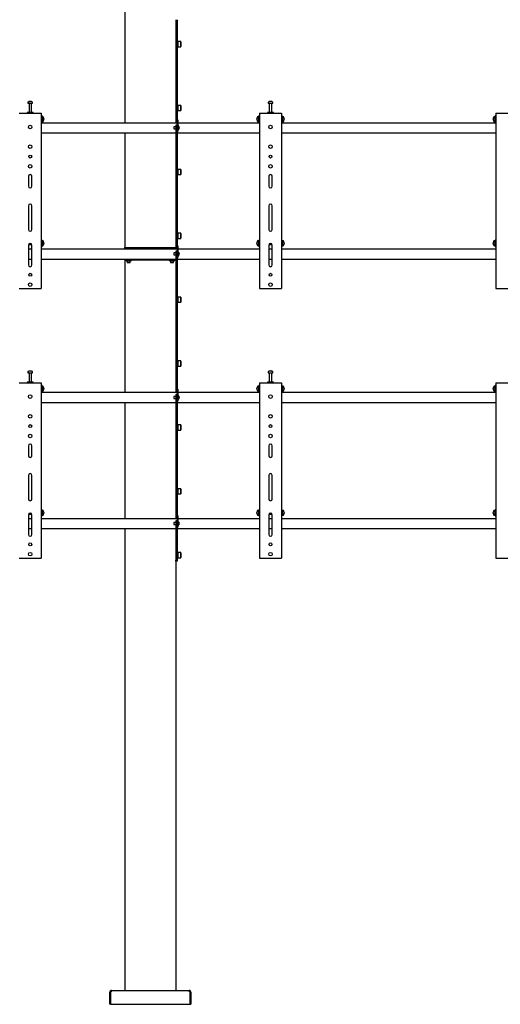
# Model space of a CAD drawing. Units: millimetres. Extents: x 0 to 420, y 0 to 297.
# Drawn here: x 273 to 314, y 113 to 196 of the extents above; entities that cross this region are included whole.
import ezdxf

# ---------------------------------------------------------------- set-up
doc = ezdxf.new("R2010")
doc.units = ezdxf.units.MM

msp = doc.modelspace()

# ---------------------------------------------------------------- linework, layer by layer
at = {"color": 7, "linetype": 'Continuous', "lineweight": 25}
for p, q in [((281.845, 198.3622), (281.845, 187.0622)), ((286.1783, 195.8047), (286.1783, 195.2273)), ((286.2783, 195.8047), (286.2783, 195.2273)), ((286.1783, 195.2273), (286.1783, 187.9789)), ((286.2783, 195.2273), (286.2783, 187.9789)), ((286.3317, 194.0031), (286.2783, 194.0031)), ((286.2783, 193.4698), (286.3317, 193.4698)), ((286.3317, 193.7365), (286.3317, 194.0031)), ((286.3417, 193.9531), (286.3317, 193.9431)), ((286.3317, 193.4698), (286.3317, 193.7365)), ((286.3317, 193.5298), (286.3417, 193.5198)), ((286.5883, 193.9531), (286.3417, 193.9531)), ((286.3417, 193.9531), (286.3417, 193.7365)), ((286.3417, 193.7365), (286.3417, 193.5198)), ((286.3417, 193.5198), (286.5883, 193.5198)), ((286.5983, 193.9431), (286.5883, 193.9531)), ((286.5883, 193.7365), (286.5883, 193.9531)), ((286.5883, 193.5198), (286.5883, 193.7365)), ((286.5883, 193.5198), (286.5983, 193.5298)), ((286.5983, 193.9431), (286.5983, 193.7365)), ((286.5983, 193.7365), (286.5983, 193.5298)), ((273.645, 188.8231), (273.645, 188.7456)), ((273.645, 188.7456), (274.044, 188.7456)), ((273.745, 188.7372), (273.745, 187.9456)), ((273.7983, 188.895), (273.8171, 188.895)), ((273.8258, 188.895), (273.8165, 188.895)), ((273.8642, 188.895), (273.887, 188.895)), ((273.8917, 188.895), (273.887, 188.895)), ((273.945, 187.9456), (273.945, 188.7372)), ((274.044, 188.7456), (274.045, 188.7456)), ((274.045, 188.7456), (274.045, 188.8231)), ((286.3317, 188.6001), (286.2783, 188.6001)), ((286.3317, 188.3334), (286.3317, 188.6001)), ((286.3417, 188.5501), (286.3317, 188.5401)), ((286.3317, 188.0668), (286.3317, 188.3334)), ((286.5883, 188.5501), (286.3417, 188.5501)), ((286.3417, 188.5501), (286.3417, 188.3334)), ((286.3417, 188.3334), (286.3417, 188.1168)), ((286.5983, 188.5401), (286.5883, 188.5501)), ((286.5883, 188.3334), (286.5883, 188.5501)), ((286.5883, 188.1168), (286.5883, 188.3334)), ((286.5983, 188.5401), (286.5983, 188.3334)), ((286.5983, 188.3334), (286.5983, 188.1268)), ((293.9783, 188.8231), (293.9783, 188.7456)), ((293.9783, 188.7456), (294.3774, 188.7456)), ((294.0783, 188.7372), (294.0783, 187.9456)), ((294.1316, 188.895), (294.1504, 188.895)), ((294.1592, 188.895), (294.1498, 188.895)), ((294.1975, 188.895), (294.2204, 188.895)), ((294.225, 188.895), (294.2204, 188.895)), ((294.2783, 187.9456), (294.2783, 188.7372)), ((294.3774, 188.7456), (294.3783, 188.7456)), ((294.3783, 188.7456), (294.3783, 188.8231)), ((272.9117, 187.8956), (272.995, 187.8956)), ((272.995, 187.8956), (274.695, 187.8956)), ((273.595, 187.9456), (273.595, 187.8956)), ((274.095, 187.9456), (273.595, 187.9456)), ((274.095, 187.8956), (274.095, 187.9456)), ((274.695, 187.8956), (274.7783, 187.8956)), ((274.7783, 187.8956), (274.7783, 173.0622)), ((274.845, 187.6622), (274.7783, 187.6622)), ((274.845, 187.6622), (274.845, 187.1289)), ((274.9225, 187.5956), (274.845, 187.5956)), ((274.9945, 187.446), (274.9945, 187.4441)), ((274.9945, 187.4114), (274.9945, 187.3818)), ((274.9945, 187.3798), (274.9945, 187.3818)), ((286.1783, 187.9789), (286.1783, 187.6456)), ((286.1783, 187.6456), (286.2783, 187.6456)), ((286.1783, 187.6456), (286.1783, 187.3122)), ((286.2783, 188.0668), (286.3317, 188.0668)), ((286.2783, 187.9789), (286.2783, 187.6456)), ((286.2783, 187.6456), (286.2783, 187.3456)), ((286.3317, 188.1268), (286.3417, 188.1168)), ((286.3417, 188.1168), (286.5883, 188.1168)), ((286.5883, 188.1168), (286.5983, 188.1268)), ((293.0288, 187.4441), (293.0288, 187.446)), ((293.0288, 187.3818), (293.0288, 187.4114)), ((293.0288, 187.3818), (293.0288, 187.3798)), ((293.1783, 187.5956), (293.1008, 187.5956)), ((293.245, 187.6622), (293.1783, 187.6622)), ((293.1783, 187.1289), (293.1783, 187.6622)), ((293.245, 187.8956), (293.245, 173.0622)), ((293.245, 187.8956), (293.3283, 187.8956)), ((293.3283, 187.8956), (295.0283, 187.8956)), ((293.9283, 187.9456), (293.9283, 187.8956)), ((294.4283, 187.9456), (293.9283, 187.9456)), ((294.4283, 187.8956), (294.4283, 187.9456)), ((295.0283, 187.8956), (295.1117, 187.8956)), ((295.1117, 187.8956), (295.1117, 173.0622)), ((295.1783, 187.6622), (295.1117, 187.6622)), ((295.1783, 187.6622), (295.1783, 187.1289)), ((295.2558, 187.5956), (295.1783, 187.5956)), ((295.3278, 187.446), (295.3278, 187.4441)), ((295.3278, 187.4114), (295.3278, 187.3818)), ((295.3278, 187.3798), (295.3278, 187.3818)), ((313.0288, 187.4441), (313.0288, 187.446)), ((313.0288, 187.3818), (313.0288, 187.4114)), ((313.0288, 187.3818), (313.0288, 187.3798)), ((313.1783, 187.5956), (313.1008, 187.5956)), ((313.245, 187.6622), (313.1783, 187.6622)), ((313.1783, 187.1289), (313.1783, 187.6622)), ((313.245, 187.8956), (313.245, 173.0622)), ((313.245, 187.8956), (313.3283, 187.8956)), ((313.3283, 187.8956), (315.0283, 187.8956)), ((274.7783, 187.1289), (274.845, 187.1289)), ((286.2783, 187.0622), (274.7783, 187.0622)), ((274.845, 187.1956), (274.9225, 187.1956)), ((274.9945, 187.3476), (274.9945, 187.3451)), ((286.1783, 186.7456), (285.995, 186.7456)), ((285.995, 186.7456), (285.995, 186.5789)), ((285.995, 186.5789), (286.1783, 186.5789)), ((286.1783, 187.3122), (286.1783, 187.0622)), ((286.2783, 186.8968), (286.1783, 186.8968)), ((286.1783, 186.8968), (286.1783, 186.6968)), ((286.1783, 186.6968), (286.1783, 184.5701)), ((286.2783, 187.3456), (286.3283, 187.3456)), ((286.2783, 187.3456), (286.2783, 187.3274)), ((286.2783, 187.3274), (286.2783, 186.7456)), ((286.2783, 186.7456), (286.2783, 186.6968)), ((286.2783, 186.6968), (286.2783, 184.5701)), ((286.2783, 186.6456), (286.2783, 186.4456)), ((286.3283, 187.3456), (286.3283, 187.3274)), ((286.3283, 187.3274), (286.3283, 186.6456)), ((293.245, 187.0622), (286.3283, 187.0622)), ((286.3919, 186.8206), (286.3283, 186.8206)), ((286.3283, 186.6456), (286.3283, 186.4456)), ((286.4409, 186.7352), (286.4414, 186.7354)), ((286.4409, 186.6794), (286.4494, 186.6794)), ((286.4494, 186.6451), (286.4409, 186.6451)), ((286.4414, 186.589), (286.4409, 186.5893)), ((286.4494, 186.6922), (286.4494, 186.6794)), ((286.4494, 186.6451), (286.4494, 186.6322)), ((293.0288, 187.3451), (293.0288, 187.3476)), ((293.1008, 187.1956), (293.1783, 187.1956)), ((293.1783, 187.1289), (293.245, 187.1289)), ((295.1117, 187.1289), (295.1783, 187.1289)), ((313.245, 187.0622), (295.1117, 187.0622)), ((295.1783, 187.1956), (295.2558, 187.1956)), ((295.3278, 187.3476), (295.3278, 187.3451)), ((313.0288, 187.3451), (313.0288, 187.3476)), ((313.1008, 187.1956), (313.1783, 187.1956)), ((313.1783, 187.1289), (313.245, 187.1289)), ((274.7783, 186.2289), (286.1783, 186.2289)), ((281.845, 186.2289), (281.845, 176.5289)), ((286.2783, 186.3456), (286.3283, 186.3456)), ((286.2783, 186.2289), (293.245, 186.2289)), ((286.3283, 186.5039), (286.3919, 186.5039)), ((286.3283, 186.4456), (286.3283, 186.3456)), ((295.1117, 186.2289), (313.245, 186.2289)), ((286.1783, 184.5701), (286.1783, 183.9927)), ((286.2783, 184.5701), (286.2783, 183.9927)), ((286.1783, 183.9927), (286.1783, 182.838)), ((286.2783, 183.9927), (286.2783, 182.838)), ((273.695, 182.5622), (273.695, 181.7289)), ((273.995, 181.7289), (273.995, 182.5622)), ((286.1783, 182.838), (286.1783, 182.2607)), ((286.3317, 183.1971), (286.2783, 183.1971)), ((286.2783, 182.838), (286.2783, 182.2607)), ((286.2783, 182.6637), (286.3317, 182.6637)), ((286.3317, 182.9304), (286.3317, 183.1971)), ((286.3417, 183.1471), (286.3317, 183.1371)), ((286.3317, 182.6637), (286.3317, 182.9304)), ((286.3317, 182.7237), (286.3417, 182.7137)), ((286.5883, 183.1471), (286.3417, 183.1471)), ((286.3417, 183.1471), (286.3417, 182.9304)), ((286.3417, 182.9304), (286.3417, 182.7137)), ((286.3417, 182.7137), (286.5883, 182.7137)), ((286.5983, 183.1371), (286.5883, 183.1471)), ((286.5883, 182.9304), (286.5883, 183.1471)), ((286.5883, 182.7137), (286.5883, 182.9304)), ((286.5883, 182.7137), (286.5983, 182.7237)), ((286.5983, 183.1371), (286.5983, 182.9304)), ((286.5983, 182.9304), (286.5983, 182.7237)), ((294.0283, 182.5622), (294.0283, 181.7289)), ((294.3283, 181.7289), (294.3283, 182.5622)), ((286.1783, 182.2607), (286.1783, 177.3122)), ((286.2783, 182.2607), (286.2783, 177.3122)), ((273.695, 180.0622), (273.695, 178.0622)), ((273.995, 178.0622), (273.995, 180.0622)), ((294.0283, 180.0622), (294.0283, 178.0622)), ((294.3283, 178.0622), (294.3283, 180.0622)), ((286.3317, 177.794), (286.2783, 177.794)), ((286.3317, 177.5274), (286.3317, 177.794)), ((286.3417, 177.744), (286.3317, 177.734)), ((286.3317, 177.2607), (286.3317, 177.5274)), ((286.5883, 177.744), (286.3417, 177.744)), ((286.3417, 177.744), (286.3417, 177.5274)), ((286.3417, 177.5274), (286.3417, 177.3107)), ((286.5983, 177.734), (286.5883, 177.744)), ((286.5883, 177.5274), (286.5883, 177.744)), ((286.5883, 177.3107), (286.5883, 177.5274)), ((286.5983, 177.734), (286.5983, 177.5274)), ((286.5983, 177.5274), (286.5983, 177.3207)), ((273.695, 176.7289), (273.695, 175.0622)), ((273.7106, 176.7956), (273.9794, 176.7956)), ((273.995, 175.0622), (273.995, 176.7289)), ((274.845, 177.1622), (274.7783, 177.1622)), ((274.7783, 176.6289), (274.845, 176.6289)), ((274.845, 177.1622), (274.845, 176.6289)), ((274.9225, 177.0956), (274.845, 177.0956)), ((274.845, 176.6956), (274.9225, 176.6956)), ((274.9945, 176.946), (274.9945, 176.9441)), ((274.9945, 176.9114), (274.9945, 176.8818)), ((274.9945, 176.8798), (274.9945, 176.8818)), ((274.9945, 176.8476), (274.9945, 176.8451)), ((286.1783, 177.3122), (286.1783, 176.9789)), ((286.1783, 176.9789), (286.2783, 176.9789)), ((286.1783, 176.9789), (286.1783, 176.6456)), ((286.1783, 176.6456), (286.1783, 176.3956)), ((286.2783, 177.3122), (286.2783, 176.9789)), ((286.2783, 177.2607), (286.3317, 177.2607)), ((286.2783, 176.9789), (286.2783, 176.6789)), ((286.2783, 176.6789), (286.3283, 176.6789)), ((286.2783, 176.6789), (286.2783, 176.6607)), ((286.2783, 176.6607), (286.2783, 176.0787)), ((286.3283, 176.6789), (286.3283, 176.6607)), ((286.3283, 176.6607), (286.3283, 175.9789)), ((286.3317, 177.3207), (286.3417, 177.3107)), ((286.3417, 177.3107), (286.5883, 177.3107)), ((286.5883, 177.3107), (286.5983, 177.3207)), ((293.0288, 176.9441), (293.0288, 176.946)), ((293.0288, 176.8818), (293.0288, 176.9114)), ((293.0288, 176.8818), (293.0288, 176.8798)), ((293.0288, 176.8451), (293.0288, 176.8476)), ((293.1783, 177.0956), (293.1008, 177.0956)), ((293.1008, 176.6956), (293.1783, 176.6956)), ((293.245, 177.1622), (293.1783, 177.1622)), ((293.1783, 176.6289), (293.1783, 177.1622)), ((293.1783, 176.6289), (293.245, 176.6289)), ((294.0283, 176.7289), (294.0283, 175.0622)), ((294.044, 176.7956), (294.3127, 176.7956)), ((294.3283, 175.0622), (294.3283, 176.7289)), ((295.1783, 177.1622), (295.1117, 177.1622)), ((295.1117, 176.6289), (295.1783, 176.6289)), ((295.1783, 177.1622), (295.1783, 176.6289)), ((295.2558, 177.0956), (295.1783, 177.0956)), ((295.1783, 176.6956), (295.2558, 176.6956)), ((295.3278, 176.946), (295.3278, 176.9441)), ((295.3278, 176.9114), (295.3278, 176.8818)), ((295.3278, 176.8798), (295.3278, 176.8818)), ((295.3278, 176.8476), (295.3278, 176.8451)), ((313.0288, 176.9441), (313.0288, 176.946)), ((313.0288, 176.8818), (313.0288, 176.9114)), ((313.0288, 176.8818), (313.0288, 176.8798)), ((313.0288, 176.8451), (313.0288, 176.8476)), ((313.1783, 177.0956), (313.1008, 177.0956)), ((313.1008, 176.6956), (313.1783, 176.6956)), ((313.245, 177.1622), (313.1783, 177.1622)), ((313.1783, 176.6289), (313.1783, 177.1622)), ((313.1783, 176.6289), (313.245, 176.6289)), ((273.995, 176.3956), (273.695, 176.3956)), ((286.2783, 176.3956), (274.7783, 176.3956)), ((281.845, 176.3956), (281.845, 176.5289)), ((281.845, 176.5289), (281.9717, 176.5289)), ((281.9717, 176.5289), (281.9617, 176.5189)), ((281.9617, 176.5189), (281.9617, 176.3956)), ((282.395, 176.5189), (281.9617, 176.5189)), ((281.9717, 176.5289), (282.385, 176.5289)), ((282.395, 176.5189), (282.385, 176.5289)), ((282.385, 176.5289), (285.6383, 176.5289)), ((282.395, 176.3956), (282.395, 176.5189)), ((285.6383, 176.5289), (285.6283, 176.5189)), ((285.6283, 176.5189), (285.6283, 176.3956)), ((286.0617, 176.5189), (285.6283, 176.5189)), ((285.6383, 176.5289), (286.0517, 176.5289)), ((286.1783, 176.0789), (285.995, 176.0789)), ((285.995, 176.0789), (285.995, 175.9122)), ((285.995, 175.9122), (286.1783, 175.9122)), ((286.0617, 176.5189), (286.0517, 176.5289)), ((286.0517, 176.5289), (286.1783, 176.5289)), ((286.0617, 176.3956), (286.0617, 176.5189)), ((286.2783, 176.2301), (286.1783, 176.2301)), ((286.1783, 176.2301), (286.1783, 176.0301)), ((286.1783, 176.0301), (286.1783, 174.7367)), ((286.2783, 176.0787), (286.2783, 176.0301)), ((286.2783, 176.0301), (286.2783, 174.7367)), ((286.2783, 175.9789), (286.2783, 175.7789)), ((293.245, 176.3956), (286.3283, 176.3956)), ((286.3919, 176.1539), (286.3283, 176.1539)), ((286.3283, 175.9789), (286.3283, 175.7789)), ((286.3283, 175.8372), (286.3919, 175.8372)), ((286.3283, 175.7789), (286.3283, 175.6789)), ((286.4409, 176.0685), (286.4414, 176.0688)), ((286.4409, 176.0127), (286.4494, 176.0127)), ((286.4494, 175.9784), (286.4409, 175.9784)), ((286.4414, 175.9223), (286.4409, 175.9226)), ((286.4494, 176.0256), (286.4494, 176.0127)), ((286.4494, 175.9784), (286.4494, 175.9655)), ((294.3283, 176.3956), (294.0283, 176.3956)), ((313.245, 176.3956), (295.1117, 176.3956)), ((273.695, 175.5622), (273.995, 175.5622)), ((274.7783, 175.5622), (286.1783, 175.5622)), ((281.845, 175.5622), (281.845, 175.4622)), ((281.9617, 175.4622), (281.845, 175.4622)), ((281.845, 175.4622), (281.845, 164.2622)), ((281.9617, 175.5316), (281.9617, 175.5622)), ((281.9617, 175.5316), (281.9617, 175.5122)), ((281.9617, 175.5122), (281.9617, 175.4389)), ((282.07, 175.5122), (281.9617, 175.5122)), ((282.3683, 175.4122), (281.9883, 175.4122)), ((282.045, 175.4122), (282.045, 175.2722)), ((282.045, 175.2722), (282.055, 175.2622)), ((282.045, 175.2722), (282.3117, 175.2722)), ((282.3017, 175.2622), (282.055, 175.2622)), ((282.1783, 175.5316), (282.07, 175.5122)), ((282.2867, 175.5122), (282.07, 175.5122)), ((282.1783, 175.5316), (282.1783, 175.5622)), ((282.395, 175.5122), (282.2867, 175.5122)), ((282.3017, 175.2622), (282.3117, 175.2722)), ((282.3117, 175.2722), (282.3117, 175.4122)), ((282.395, 175.5316), (282.395, 175.5622)), ((282.395, 175.5122), (282.395, 175.5316)), ((282.395, 175.4389), (282.395, 175.5122)), ((285.6283, 175.4622), (282.395, 175.4622)), ((285.6283, 175.5316), (285.6283, 175.5622)), ((285.6283, 175.5316), (285.6283, 175.5122)), ((285.6283, 175.5122), (285.6283, 175.4389)), ((285.7367, 175.5122), (285.6283, 175.5122)), ((286.035, 175.4122), (285.655, 175.4122)), ((285.7117, 175.4122), (285.7117, 175.2722)), ((285.7117, 175.2722), (285.7217, 175.2622)), ((285.7117, 175.2722), (285.9783, 175.2722)), ((285.9683, 175.2622), (285.7217, 175.2622)), ((285.845, 175.5316), (285.7367, 175.5122)), ((285.9533, 175.5122), (285.7367, 175.5122)), ((285.845, 175.5316), (285.845, 175.5622)), ((286.0617, 175.5122), (285.9533, 175.5122)), ((285.9683, 175.2622), (285.9783, 175.2722)), ((285.9783, 175.2722), (285.9783, 175.4122)), ((286.0617, 175.5316), (286.0617, 175.5622)), ((286.0617, 175.5122), (286.0617, 175.5316)), ((286.0617, 175.4389), (286.0617, 175.5122)), ((286.1783, 175.4622), (286.0617, 175.4622)), ((286.2783, 175.6789), (286.3283, 175.6789)), ((286.2783, 175.5622), (293.245, 175.5622)), ((294.0283, 175.5622), (294.3283, 175.5622)), ((295.1117, 175.5622), (313.245, 175.5622)), ((286.1783, 174.7367), (286.1783, 174.1594)), ((286.1783, 174.1594), (286.1783, 173.0047)), ((286.2783, 174.7367), (286.2783, 174.1594)), ((286.2783, 174.1594), (286.2783, 173.0047)), ((272.9117, 173.0622), (272.995, 173.0622)), ((272.995, 173.0622), (274.695, 173.0622)), ((274.695, 173.0622), (274.7783, 173.0622)), ((286.1783, 173.0047), (286.1783, 172.4273)), ((286.1783, 172.4273), (286.1783, 165.1789)), ((286.2783, 173.0047), (286.2783, 172.4273)), ((286.2783, 172.4273), (286.2783, 165.1789)), ((286.3317, 172.391), (286.2783, 172.391)), ((286.3317, 172.1243), (286.3317, 172.391)), ((293.245, 173.0622), (293.3283, 173.0622)), ((293.3283, 173.0622), (295.0283, 173.0622)), ((295.0283, 173.0622), (295.1117, 173.0622)), ((313.245, 173.0622), (313.3283, 173.0622)), ((313.3283, 173.0622), (315.0283, 173.0622)), ((286.2783, 171.8577), (286.3317, 171.8577)), ((286.3417, 172.341), (286.3317, 172.331)), ((286.3317, 171.8577), (286.3317, 172.1243)), ((286.3317, 171.9177), (286.3417, 171.9077)), ((286.5883, 172.341), (286.3417, 172.341)), ((286.3417, 172.341), (286.3417, 172.1243)), ((286.3417, 172.1243), (286.3417, 171.9077)), ((286.3417, 171.9077), (286.5883, 171.9077)), ((286.5983, 172.331), (286.5883, 172.341)), ((286.5883, 172.1243), (286.5883, 172.341)), ((286.5883, 171.9077), (286.5883, 172.1243)), ((286.5883, 171.9077), (286.5983, 171.9177)), ((286.5983, 172.331), (286.5983, 172.1243)), ((286.5983, 172.1243), (286.5983, 171.9177)), ((286.3317, 166.988), (286.2783, 166.988)), ((286.3317, 166.7213), (286.3317, 166.988)), ((286.3417, 166.938), (286.3317, 166.928)), ((286.3317, 166.4546), (286.3317, 166.7213)), ((286.5883, 166.938), (286.3417, 166.938)), ((286.3417, 166.938), (286.3417, 166.7213)), ((286.3417, 166.7213), (286.3417, 166.5046)), ((286.5983, 166.928), (286.5883, 166.938)), ((286.5883, 166.7213), (286.5883, 166.938)), ((286.5883, 166.5046), (286.5883, 166.7213)), ((286.5983, 166.928), (286.5983, 166.7213)), ((286.5983, 166.7213), (286.5983, 166.5146)), ((273.645, 166.0231), (273.645, 165.9456)), ((273.645, 165.9456), (274.044, 165.9456)), ((273.745, 165.9372), (273.745, 165.1456)), ((273.7983, 166.095), (273.8171, 166.095)), ((273.8258, 166.095), (273.8165, 166.095)), ((273.8642, 166.095), (273.887, 166.095)), ((273.8917, 166.095), (273.887, 166.095)), ((273.945, 165.1456), (273.945, 165.9372)), ((274.044, 165.9456), (274.045, 165.9456)), ((274.045, 165.9456), (274.045, 166.0231)), ((286.2783, 166.4546), (286.3317, 166.4546)), ((286.3317, 166.5146), (286.3417, 166.5046)), ((286.3417, 166.5046), (286.5883, 166.5046)), ((286.5883, 166.5046), (286.5983, 166.5146)), ((293.9783, 166.0231), (293.9783, 165.9456)), ((293.9783, 165.9456), (294.3774, 165.9456)), ((294.0783, 165.9372), (294.0783, 165.1456)), ((294.1316, 166.095), (294.1504, 166.095)), ((294.1592, 166.095), (294.1498, 166.095)), ((294.1975, 166.095), (294.2204, 166.095)), ((294.225, 166.095), (294.2204, 166.095)), ((294.2783, 165.1456), (294.2783, 165.9372)), ((294.3774, 165.9456), (294.3783, 165.9456)), ((294.3783, 165.9456), (294.3783, 166.0231)), ((272.9117, 165.0956), (272.995, 165.0956)), ((272.995, 165.0956), (274.695, 165.0956)), ((273.595, 165.1456), (273.595, 165.0956)), ((274.095, 165.1456), (273.595, 165.1456)), ((274.095, 165.0956), (274.095, 165.1456)), ((274.695, 165.0956), (274.7783, 165.0956)), ((274.7783, 165.0956), (274.7783, 150.2622)), ((286.1783, 165.1789), (286.1783, 164.8456)), ((286.2783, 165.1789), (286.2783, 164.8456)), ((293.245, 165.0956), (293.245, 150.2622)), ((293.245, 165.0956), (293.3283, 165.0956)), ((293.3283, 165.0956), (295.0283, 165.0956)), ((293.9283, 165.1456), (293.9283, 165.0956)), ((294.4283, 165.1456), (293.9283, 165.1456)), ((294.4283, 165.0956), (294.4283, 165.1456)), ((295.0283, 165.0956), (295.1117, 165.0956)), ((295.1117, 165.0956), (295.1117, 150.2622)), ((313.245, 165.0956), (313.245, 150.2622)), ((313.245, 165.0956), (313.3283, 165.0956)), ((313.3283, 165.0956), (315.0283, 165.0956)), ((274.845, 164.8622), (274.7783, 164.8622)), ((274.7783, 164.3289), (274.845, 164.3289)), ((286.2783, 164.2622), (274.7783, 164.2622)), ((274.845, 164.8622), (274.845, 164.3289)), ((274.9225, 164.7956), (274.845, 164.7956)), ((274.845, 164.3956), (274.9225, 164.3956)), ((274.9945, 164.646), (274.9945, 164.6441)), ((274.9945, 164.6114), (274.9945, 164.5818)), ((274.9945, 164.5798), (274.9945, 164.5818)), ((274.9945, 164.5476), (274.9945, 164.5451)), ((286.1783, 164.8456), (286.2783, 164.8456)), ((286.1783, 164.8456), (286.1783, 164.5122)), ((286.1783, 164.5122), (286.1783, 164.2622)), ((286.2783, 164.0968), (286.1783, 164.0968)), ((286.1783, 164.0968), (286.1783, 163.8968)), ((286.2783, 164.8456), (286.2783, 164.5456)), ((286.2783, 164.5456), (286.3283, 164.5456)), ((286.2783, 164.5456), (286.2783, 164.5274)), ((286.2783, 164.5274), (286.2783, 163.9454)), ((286.3283, 164.5456), (286.3283, 164.5274)), ((286.3283, 164.5274), (286.3283, 163.8456)), ((293.245, 164.2622), (286.3283, 164.2622)), ((293.0288, 164.6441), (293.0288, 164.646)), ((293.0288, 164.5818), (293.0288, 164.6114)), ((293.0288, 164.5818), (293.0288, 164.5798)), ((293.0288, 164.5451), (293.0288, 164.5476)), ((293.1783, 164.7956), (293.1008, 164.7956)), ((293.1008, 164.3956), (293.1783, 164.3956)), ((293.245, 164.8622), (293.1783, 164.8622)), ((293.1783, 164.3289), (293.1783, 164.8622)), ((293.1783, 164.3289), (293.245, 164.3289)), ((295.1783, 164.8622), (295.1117, 164.8622)), ((295.1117, 164.3289), (295.1783, 164.3289)), ((313.245, 164.2622), (295.1117, 164.2622)), ((295.1783, 164.8622), (295.1783, 164.3289)), ((295.2558, 164.7956), (295.1783, 164.7956)), ((295.1783, 164.3956), (295.2558, 164.3956)), ((295.3278, 164.646), (295.3278, 164.6441)), ((295.3278, 164.6114), (295.3278, 164.5818)), ((295.3278, 164.5798), (295.3278, 164.5818)), ((295.3278, 164.5476), (295.3278, 164.5451)), ((313.0288, 164.6441), (313.0288, 164.646)), ((313.0288, 164.5818), (313.0288, 164.6114)), ((313.0288, 164.5818), (313.0288, 164.5798)), ((313.0288, 164.5451), (313.0288, 164.5476)), ((313.1783, 164.7956), (313.1008, 164.7956)), ((313.1008, 164.3956), (313.1783, 164.3956)), ((313.245, 164.8622), (313.1783, 164.8622)), ((313.1783, 164.3289), (313.1783, 164.8622)), ((313.1783, 164.3289), (313.245, 164.3289)), ((274.7783, 163.4289), (286.1783, 163.4289)), ((281.845, 163.4289), (281.845, 153.5956)), ((286.1783, 163.9456), (285.995, 163.9456)), ((285.995, 163.9456), (285.995, 163.7789)), ((285.995, 163.7789), (286.1783, 163.7789)), ((286.1783, 163.8968), (286.1783, 161.7701)), ((286.2783, 163.9454), (286.2783, 163.8968)), ((286.2783, 163.8968), (286.2783, 161.7701)), ((286.2783, 163.8456), (286.2783, 163.6456)), ((286.2783, 163.5456), (286.3283, 163.5456)), ((286.2783, 163.4289), (293.245, 163.4289)), ((286.3919, 164.0206), (286.3283, 164.0206)), ((286.3283, 163.8456), (286.3283, 163.6456)), ((286.3283, 163.7039), (286.3919, 163.7039)), ((286.3283, 163.6456), (286.3283, 163.5456)), ((286.4409, 163.9352), (286.4414, 163.9354)), ((286.4409, 163.8794), (286.4494, 163.8794)), ((286.4494, 163.8451), (286.4409, 163.8451)), ((286.4414, 163.789), (286.4409, 163.7893)), ((286.4494, 163.8922), (286.4494, 163.8794)), ((286.4494, 163.8451), (286.4494, 163.8322)), ((295.1117, 163.4289), (313.245, 163.4289)), ((286.1783, 161.7701), (286.1783, 161.1927)), ((286.2783, 161.7701), (286.2783, 161.1927)), ((286.3317, 161.585), (286.2783, 161.585)), ((286.3317, 161.3183), (286.3317, 161.585)), ((286.1783, 161.1927), (286.1783, 160.038)), ((286.2783, 161.1927), (286.2783, 160.038)), ((286.2783, 161.0516), (286.3317, 161.0516)), ((286.3417, 161.535), (286.3317, 161.525)), ((286.3317, 161.0516), (286.3317, 161.3183)), ((286.3317, 161.1116), (286.3417, 161.1016)), ((286.5883, 161.535), (286.3417, 161.535)), ((286.3417, 161.535), (286.3417, 161.3183)), ((286.3417, 161.3183), (286.3417, 161.1016)), ((286.3417, 161.1016), (286.5883, 161.1016)), ((286.5983, 161.525), (286.5883, 161.535)), ((286.5883, 161.3183), (286.5883, 161.535)), ((286.5883, 161.1016), (286.5883, 161.3183)), ((286.5883, 161.1016), (286.5983, 161.1116)), ((286.5983, 161.525), (286.5983, 161.3183)), ((286.5983, 161.3183), (286.5983, 161.1116)), ((286.1783, 160.038), (286.1783, 159.4607)), ((286.2783, 160.038), (286.2783, 159.4607)), ((273.695, 159.7622), (273.695, 158.9289)), ((273.995, 158.9289), (273.995, 159.7622)), ((286.1783, 159.4607), (286.1783, 154.5122)), ((286.2783, 159.4607), (286.2783, 154.5122)), ((294.0283, 159.7622), (294.0283, 158.9289)), ((294.3283, 158.9289), (294.3283, 159.7622)), ((273.695, 157.2622), (273.695, 155.2622)), ((273.995, 155.2622), (273.995, 157.2622)), ((294.0283, 157.2622), (294.0283, 155.2622)), ((294.3283, 155.2622), (294.3283, 157.2622)), ((286.3317, 156.1819), (286.2783, 156.1819)), ((286.3317, 155.9153), (286.3317, 156.1819)), ((286.3417, 156.1319), (286.3317, 156.1219)), ((286.3317, 155.6486), (286.3317, 155.9153)), ((286.5883, 156.1319), (286.3417, 156.1319)), ((286.3417, 156.1319), (286.3417, 155.9153)), ((286.3417, 155.9153), (286.3417, 155.6986)), ((286.5983, 156.1219), (286.5883, 156.1319)), ((286.5883, 155.9153), (286.5883, 156.1319)), ((286.5883, 155.6986), (286.5883, 155.9153)), ((286.5983, 156.1219), (286.5983, 155.9153)), ((286.5983, 155.9153), (286.5983, 155.7086)), ((286.2783, 155.6486), (286.3317, 155.6486)), ((286.3317, 155.7086), (286.3417, 155.6986)), ((286.3417, 155.6986), (286.5883, 155.6986)), ((286.5883, 155.6986), (286.5983, 155.7086)), ((274.845, 154.3622), (274.7783, 154.3622)), ((274.845, 154.3622), (274.845, 153.8289)), ((274.9225, 154.2956), (274.845, 154.2956)), ((274.9945, 154.146), (274.9945, 154.1441)), ((274.9945, 154.1114), (274.9945, 154.0818)), ((274.9945, 154.0798), (274.9945, 154.0818)), ((286.1783, 154.5122), (286.1783, 154.1789)), ((286.1783, 154.1789), (286.2783, 154.1789)), ((286.1783, 154.1789), (286.1783, 153.8456)), ((286.2783, 154.5122), (286.2783, 154.1789)), ((286.2783, 154.1789), (286.2783, 153.8789)), ((293.0288, 154.1441), (293.0288, 154.146)), ((293.0288, 154.0818), (293.0288, 154.1114)), ((293.0288, 154.0818), (293.0288, 154.0798)), ((293.1783, 154.2956), (293.1008, 154.2956)), ((293.245, 154.3622), (293.1783, 154.3622)), ((293.1783, 153.8289), (293.1783, 154.3622)), ((295.1783, 154.3622), (295.1117, 154.3622)), ((295.1783, 154.3622), (295.1783, 153.8289)), ((295.2558, 154.2956), (295.1783, 154.2956)), ((295.3278, 154.146), (295.3278, 154.1441)), ((295.3278, 154.1114), (295.3278, 154.0818)), ((295.3278, 154.0798), (295.3278, 154.0818)), ((313.0288, 154.1441), (313.0288, 154.146)), ((313.0288, 154.0818), (313.0288, 154.1114)), ((313.0288, 154.0818), (313.0288, 154.0798)), ((313.1783, 154.2956), (313.1008, 154.2956)), ((313.245, 154.3622), (313.1783, 154.3622)), ((313.1783, 153.8289), (313.1783, 154.3622)), ((273.695, 153.9289), (273.695, 152.2622)), ((273.995, 153.5956), (273.695, 153.5956)), ((273.7106, 153.9956), (273.9794, 153.9956)), ((273.995, 152.2622), (273.995, 153.9289)), ((274.7783, 153.8289), (274.845, 153.8289)), ((286.2783, 153.5956), (274.7783, 153.5956)), ((274.845, 153.8956), (274.9225, 153.8956)), ((274.9945, 154.0476), (274.9945, 154.0451)), ((286.1783, 153.2789), (285.995, 153.2789)), ((285.995, 153.2789), (285.995, 153.1122)), ((286.1783, 153.8456), (286.1783, 153.5956)), ((286.2783, 153.4301), (286.1783, 153.4301)), ((286.1783, 153.4301), (286.1783, 153.2301)), ((286.1783, 153.2301), (286.1783, 151.9367)), ((286.2783, 153.8789), (286.3283, 153.8789)), ((286.2783, 153.8789), (286.2783, 153.8607)), ((286.2783, 153.8607), (286.2783, 153.2787)), ((286.2783, 153.2787), (286.2783, 153.2301)), ((286.2783, 153.2301), (286.2783, 151.9367)), ((286.3283, 153.8789), (286.3283, 153.8607)), ((286.3283, 153.8607), (286.3283, 153.1789)), ((293.245, 153.5956), (286.3283, 153.5956)), ((286.3919, 153.3539), (286.3283, 153.3539)), ((286.4409, 153.2685), (286.4414, 153.2688)), ((293.0288, 154.0451), (293.0288, 154.0476)), ((293.1008, 153.8956), (293.1783, 153.8956)), ((293.1783, 153.8289), (293.245, 153.8289)), ((294.0283, 153.9289), (294.0283, 152.2622)), ((294.3283, 153.5956), (294.0283, 153.5956)), ((294.044, 153.9956), (294.3127, 153.9956)), ((294.3283, 152.2622), (294.3283, 153.9289)), ((295.1117, 153.8289), (295.1783, 153.8289)), ((313.245, 153.5956), (295.1117, 153.5956)), ((295.1783, 153.8956), (295.2558, 153.8956)), ((295.3278, 154.0476), (295.3278, 154.0451)), ((313.0288, 154.0451), (313.0288, 154.0476)), ((313.1008, 153.8956), (313.1783, 153.8956)), ((313.1783, 153.8289), (313.245, 153.8289)), ((273.695, 152.7622), (273.995, 152.7622)), ((274.7783, 152.7622), (286.1783, 152.7622)), ((281.845, 152.7622), (281.845, 113.6956)), ((285.995, 153.1122), (286.1783, 153.1122)), ((286.2783, 153.1789), (286.2783, 152.9789)), ((286.2783, 152.8789), (286.3283, 152.8789)), ((286.2783, 152.7622), (293.245, 152.7622)), ((286.3283, 153.1789), (286.3283, 152.9789)), ((286.3283, 153.0372), (286.3919, 153.0372)), ((286.3283, 152.9789), (286.3283, 152.8789)), ((286.4409, 153.2127), (286.4494, 153.2127)), ((286.4494, 153.1784), (286.4409, 153.1784)), ((286.4414, 153.1223), (286.4409, 153.1226)), ((286.4494, 153.2256), (286.4494, 153.2127)), ((286.4494, 153.1784), (286.4494, 153.1655)), ((294.0283, 152.7622), (294.3283, 152.7622)), ((295.1117, 152.7622), (313.245, 152.7622)), ((286.1783, 151.9367), (286.1783, 151.3594)), ((286.2783, 151.9367), (286.2783, 151.3594)), ((286.1783, 151.3594), (286.1783, 150.1015)), ((286.2783, 151.3594), (286.2783, 150.1015)), ((286.3317, 150.7789), (286.2783, 150.7789)), ((286.3317, 150.5122), (286.3317, 150.7789)), ((272.9117, 150.2622), (272.995, 150.2622)), ((272.995, 150.2622), (274.695, 150.2622)), ((274.695, 150.2622), (274.7783, 150.2622)), ((286.1783, 150.0122), (286.1783, 150.1015)), ((286.2783, 150.0122), (286.1783, 150.0122)), ((286.1783, 150.0122), (286.1783, 113.6956)), ((286.2783, 150.2456), (286.3317, 150.2456)), ((286.2783, 150.1015), (286.2783, 150.0122)), ((286.3417, 150.7289), (286.3317, 150.7189)), ((286.3317, 150.2456), (286.3317, 150.5122)), ((286.3317, 150.3056), (286.3417, 150.2956)), ((286.5883, 150.7289), (286.3417, 150.7289)), ((286.3417, 150.7289), (286.3417, 150.5122)), ((286.3417, 150.5122), (286.3417, 150.2956)), ((286.3417, 150.2956), (286.5883, 150.2956)), ((286.5983, 150.7189), (286.5883, 150.7289)), ((286.5883, 150.5122), (286.5883, 150.7289)), ((286.5883, 150.2956), (286.5883, 150.5122)), ((286.5883, 150.2956), (286.5983, 150.3056)), ((286.5983, 150.7189), (286.5983, 150.5122)), ((286.5983, 150.5122), (286.5983, 150.3056)), ((293.245, 150.2622), (293.3283, 150.2622)), ((293.3283, 150.2622), (295.0283, 150.2622)), ((295.0283, 150.2622), (295.1117, 150.2622)), ((313.245, 150.2622), (313.3283, 150.2622)), ((313.3283, 150.2622), (315.0283, 150.2622)), ((280.5951, 113.572), (280.595, 113.5676)), ((280.595, 112.5289), (280.595, 113.5676)), ((280.5951, 113.572), (280.645, 113.5702)), ((280.645, 113.5702), (280.645, 113.5676)), ((280.645, 112.5289), (280.645, 113.5676)), ((280.6474, 113.5676), (280.6474, 113.572)), ((280.6474, 113.572), (280.6474, 113.572)), ((280.6474, 113.5676), (280.6474, 112.5289)), ((280.6918, 113.6917), (280.723, 113.6956)), ((280.6918, 113.6917), (280.704, 113.6432)), ((280.7254, 113.6956), (280.7064, 113.6917)), ((280.7064, 113.6917), (280.7064, 113.6432)), ((280.7254, 113.6956), (280.723, 113.6956)), ((280.7254, 113.6956), (287.298, 113.6956)), ((287.317, 113.6917), (287.298, 113.6956)), ((287.3003, 113.6956), (287.298, 113.6956)), ((287.3003, 113.6956), (287.3315, 113.6917)), ((287.317, 113.6917), (287.317, 113.6432)), ((287.3315, 113.6917), (287.3193, 113.6432)), ((287.376, 113.572), (287.3759, 113.572)), ((287.376, 113.572), (287.376, 113.5676)), ((287.376, 112.5289), (287.376, 113.5676)), ((287.4283, 113.572), (287.3783, 113.5702)), ((287.3783, 113.5676), (287.3783, 113.5702)), ((287.3783, 113.5676), (287.3783, 112.5289)), ((287.4283, 113.5676), (287.4283, 113.572)), ((287.4283, 113.5676), (287.4283, 112.5289)), ((280.645, 112.5289), (280.595, 112.5289)), ((280.6474, 112.5289), (287.376, 112.5289)), ((287.3783, 112.5289), (287.4283, 112.5289))]:
    msp.add_line(p, q, dxfattribs=at)
at = {"color": 7, "linetype": 'Continuous', "lineweight": 25, "flags": 128}
for points in [[(273.8172, 188.8817), (273.8172, 188.8825), (273.8171, 188.895)], [(273.8258, 188.895), (273.8257, 188.8825), (273.8257, 188.8817)], [(294.1505, 188.8817), (294.1505, 188.8825), (294.1504, 188.895)], [(294.1592, 188.895), (294.1591, 188.8825), (294.1591, 188.8817)], [(274.9789, 187.4432), (274.9819, 187.4434), (274.9945, 187.4441)], [(293.0288, 187.4441), (293.0414, 187.4434), (293.0444, 187.4432)], [(295.3123, 187.4432), (295.3152, 187.4434), (295.3278, 187.4441)], [(313.0288, 187.4441), (313.0414, 187.4434), (313.0444, 187.4432)], [(274.9945, 187.3476), (274.9819, 187.3483), (274.9792, 187.3485)], [(293.0441, 187.3485), (293.0414, 187.3483), (293.0288, 187.3476)], [(295.3278, 187.3476), (295.3152, 187.3483), (295.3125, 187.3485)], [(313.0441, 187.3485), (313.0414, 187.3483), (313.0288, 187.3476)], [(274.9789, 176.9432), (274.9819, 176.9434), (274.9945, 176.9441)], [(274.9945, 176.8476), (274.9819, 176.8483), (274.9792, 176.8485)], [(293.0288, 176.9441), (293.0414, 176.9434), (293.0444, 176.9432)], [(293.0441, 176.8485), (293.0414, 176.8483), (293.0288, 176.8476)], [(295.3123, 176.9432), (295.3152, 176.9434), (295.3278, 176.9441)], [(295.3278, 176.8476), (295.3152, 176.8483), (295.3125, 176.8485)], [(313.0288, 176.9441), (313.0414, 176.9434), (313.0444, 176.9432)], [(313.0441, 176.8485), (313.0414, 176.8483), (313.0288, 176.8476)], [(282.07, 175.5122), (282.0623, 175.5123), (281.9617, 175.5316)], [(282.2867, 175.5122), (282.1981, 175.5255), (282.1783, 175.5316)], [(282.395, 175.5316), (282.31, 175.5132), (282.2867, 175.5122)], [(285.7367, 175.5122), (285.729, 175.5123), (285.6283, 175.5316)], [(285.9533, 175.5122), (285.8648, 175.5255), (285.845, 175.5316)], [(286.0617, 175.5316), (285.9767, 175.5132), (285.9533, 175.5122)], [(273.8172, 166.0817), (273.8172, 166.0825), (273.8171, 166.095)], [(273.8258, 166.095), (273.8257, 166.0825), (273.8257, 166.0817)], [(294.1505, 166.0817), (294.1505, 166.0825), (294.1504, 166.095)], [(294.1592, 166.095), (294.1591, 166.0825), (294.1591, 166.0817)], [(274.9789, 164.6432), (274.9819, 164.6434), (274.9945, 164.6441)], [(274.9945, 164.5476), (274.9819, 164.5483), (274.9792, 164.5485)], [(293.0288, 164.6441), (293.0414, 164.6434), (293.0444, 164.6432)], [(293.0441, 164.5485), (293.0414, 164.5483), (293.0288, 164.5476)], [(295.3123, 164.6432), (295.3152, 164.6434), (295.3278, 164.6441)], [(295.3278, 164.5476), (295.3152, 164.5483), (295.3125, 164.5485)], [(313.0288, 164.6441), (313.0414, 164.6434), (313.0444, 164.6432)], [(313.0441, 164.5485), (313.0414, 164.5483), (313.0288, 164.5476)], [(274.9789, 154.1432), (274.9819, 154.1434), (274.9945, 154.1441)], [(293.0288, 154.1441), (293.0414, 154.1434), (293.0444, 154.1432)], [(295.3123, 154.1432), (295.3152, 154.1434), (295.3278, 154.1441)], [(313.0288, 154.1441), (313.0414, 154.1434), (313.0444, 154.1432)], [(280.7064, 113.6917), (280.7183, 113.6837), (280.7246, 113.6698), (280.7246, 113.6503), (280.7183, 113.6278), (280.7063, 113.6058), (280.6895, 113.5877), (280.6694, 113.576), (280.6474, 113.572)], [(280.7064, 113.6432), (280.7183, 113.6384), (280.7204, 113.6355)], [(287.3759, 113.572), (287.354, 113.576), (287.3338, 113.5877), (287.317, 113.6058), (287.305, 113.6278), (287.2988, 113.6503), (287.2988, 113.6698), (287.305, 113.6837), (287.317, 113.6917)], [(287.3029, 113.6355), (287.305, 113.6384), (287.317, 113.6432)]]:
    msp.add_lwpolyline(points, dxfattribs=at)
at = {"color": 7, "linetype": 'Continuous', "lineweight": 25}
for centre, radius in [((273.845, 186.7289), 0.15), ((294.1783, 186.7289), 0.15), ((273.845, 185.0622), 0.15), ((294.1783, 185.0622), 0.15), ((273.845, 184.2289), 0.125), ((294.1783, 184.2289), 0.125), ((273.845, 183.3956), 0.15), ((294.1783, 183.3956), 0.15), ((273.845, 174.2289), 0.125), ((294.1783, 174.2289), 0.125), ((273.845, 173.3956), 0.15), ((294.1783, 173.3956), 0.15), ((273.845, 163.9289), 0.15), ((294.1783, 163.9289), 0.15), ((273.845, 162.2622), 0.15), ((294.1783, 162.2622), 0.15), ((273.845, 160.5956), 0.15), ((273.845, 161.4289), 0.125), ((294.1783, 160.5956), 0.15), ((294.1783, 161.4289), 0.125), ((273.845, 150.5956), 0.15), ((273.845, 151.4289), 0.125), ((294.1783, 150.5956), 0.15), ((294.1783, 151.4289), 0.125)]:
    msp.add_circle(centre, radius, dxfattribs=at)
for centre, radius, start, end in [((273.663, 188.8231), 0.018, 125.251532, 180), ((273.845, 188.5656), 0.3333, 108.160057, 125.251532), ((273.7367, 188.7372), 0.00833, 0, 90), ((273.8427, 188.5685), 0.3295, 97.744569, 108.14358), ((273.742, 188.8796), 0.00284, 82.731212, 133.133738), ((273.8573, 188.8698), 0.0475, 147.941034, 165.57819), ((273.8349, 188.5176), 0.3648, 86.298227, 93.701773), ((273.7856, 188.8698), 0.0475, 14.42181, 32.058966), ((273.8552, 188.5171), 0.3654, 89.45217, 91.593711), ((273.9044, 188.8698), 0.0475, 147.941034, 165.57819), ((273.8426, 188.5685), 0.3295, 71.85642, 82.255431), ((273.8473, 188.5685), 0.3295, 71.85642, 82.255431), ((273.9533, 188.7372), 0.00833, 90, 180), ((273.9478, 188.8775), 0.00494, 77.776333, 121.576736), ((273.845, 188.5656), 0.3333, 54.748468, 71.839943), ((274.027, 188.8231), 0.018, 0, 54.748468), ((293.9963, 188.8231), 0.018, 125.251532, 180), ((294.1783, 188.5656), 0.3333, 108.160057, 125.251532), ((294.07, 188.7372), 0.00833, 0, 90), ((294.176, 188.5685), 0.3295, 97.744569, 108.14358), ((294.0754, 188.8796), 0.00284, 82.731214, 133.133738), ((294.1906, 188.8698), 0.0475, 147.941034, 165.57819), ((294.1682, 188.5176), 0.3648, 86.298227, 93.701773), ((294.1189, 188.8698), 0.0475, 14.42181, 32.058966), ((294.1885, 188.5171), 0.3654, 89.45217, 91.593711), ((294.2378, 188.8698), 0.0475, 147.941034, 165.57819), ((294.176, 188.5685), 0.3295, 71.85642, 82.255431), ((294.1806, 188.5685), 0.3295, 71.85642, 82.255431), ((294.2867, 188.7372), 0.00833, 90, 180), ((294.2812, 188.8775), 0.00494, 77.776333, 121.576736), ((294.1783, 188.5656), 0.3333, 54.748468, 71.839943), ((294.3603, 188.8231), 0.018, 0, 54.748468), ((274.9225, 187.5776), 0.018, 35.251532, 90), ((274.665, 187.3956), 0.3333, 8.710281, 35.251532), ((274.8122, 187.4096), 0.1855, 10.729424, 24.437764), ((274.8052, 187.47), 0.1766, 354.679309, 5.320691), ((274.8122, 187.3768), 0.1855, 10.729424, 24.437764), ((274.8251, 187.4153), 0.1727, 334.622867, 348.803259), ((274.8122, 187.4143), 0.1855, 335.562236, 349.270576), ((293.3583, 187.3956), 0.3333, 144.748468, 171.289719), ((293.2111, 187.4096), 0.1855, 155.562236, 169.270576), ((293.2111, 187.3768), 0.1855, 155.562236, 169.270576), ((293.1983, 187.4153), 0.1727, 191.196741, 205.377133), ((293.2111, 187.4143), 0.1855, 190.729424, 204.437764), ((293.2181, 187.47), 0.1766, 174.679309, 185.320691), ((293.1008, 187.5776), 0.018, 90, 144.748468), ((295.2558, 187.5776), 0.018, 35.251532, 90), ((294.9983, 187.3956), 0.3333, 8.710281, 35.251532), ((295.1455, 187.4096), 0.1855, 10.729424, 24.437764), ((295.1386, 187.47), 0.1766, 354.679309, 5.320691), ((295.1455, 187.3768), 0.1855, 10.729424, 24.437764), ((295.1584, 187.4153), 0.1727, 334.622867, 348.803259), ((295.1455, 187.4143), 0.1855, 335.562236, 349.270576), ((313.3583, 187.3956), 0.3333, 144.748468, 171.289719), ((313.2111, 187.4096), 0.1855, 155.562236, 169.270576), ((313.2111, 187.3768), 0.1855, 155.562236, 169.270576), ((313.1983, 187.4153), 0.1727, 191.196741, 205.377133), ((313.2111, 187.4143), 0.1855, 190.729424, 204.437764), ((313.2181, 187.47), 0.1766, 174.679309, 185.320691), ((313.1008, 187.5776), 0.018, 90, 144.748468), ((274.9225, 187.2136), 0.018, 270, 324.748468), ((274.665, 187.3956), 0.3333, 324.748468, 351.289719), ((274.8251, 187.3812), 0.1727, 334.622867, 348.803259), ((274.7898, 187.3242), 0.1921, 354.897405, 5.102595), ((286.3919, 186.8056), 0.015, 34.717906, 90), ((286.185, 186.6622), 0.2667, 15.93705, 34.717906), ((286.185, 186.6622), 0.2667, 325.282094, 344.06295), ((286.185, 186.6622), 0.2661, 6.476917, 15.914828), ((286.1486, 186.6622), 0.2929, 356.639564, 3.360436), ((286.185, 186.6622), 0.2661, 344.085172, 353.523083), ((293.1983, 187.3812), 0.1727, 191.196741, 205.377133), ((293.3583, 187.3956), 0.3333, 188.710281, 215.251532), ((293.2335, 187.3242), 0.1921, 174.897405, 185.102595), ((293.1008, 187.2136), 0.018, 215.251532, 270), ((295.2558, 187.2136), 0.018, 270, 324.748468), ((294.9983, 187.3956), 0.3333, 324.748468, 351.289719), ((295.1584, 187.3812), 0.1727, 334.622867, 348.803259), ((295.1231, 187.3242), 0.1921, 354.897405, 5.102595), ((313.1983, 187.3812), 0.1727, 191.196741, 205.377133), ((313.3583, 187.3956), 0.3333, 188.710281, 215.251532), ((313.2335, 187.3242), 0.1921, 174.897405, 185.102595), ((313.1008, 187.2136), 0.018, 215.251532, 270), ((286.3919, 186.5189), 0.015, 270, 325.282094), ((273.845, 182.5622), 0.15, 0, 180), ((294.1783, 182.5622), 0.15, 0, 180), ((273.845, 181.7289), 0.15, 180, 0), ((294.1783, 181.7289), 0.15, 180, 0), ((273.845, 180.0622), 0.15, 0, 180), ((294.1783, 180.0622), 0.15, 0, 180), ((273.845, 178.0622), 0.15, 180, 0), ((294.1783, 178.0622), 0.15, 180, 0), ((273.845, 176.7289), 0.15, 0, 180), ((274.9225, 177.0776), 0.018, 35.251532, 90), ((274.9225, 176.7136), 0.018, 270, 324.748468), ((274.665, 176.8956), 0.3333, 8.710281, 35.251532), ((274.665, 176.8956), 0.3333, 324.748468, 351.289719), ((274.8122, 176.9096), 0.1855, 10.729424, 24.437764), ((274.8052, 176.97), 0.1766, 354.679309, 5.320691), ((274.8122, 176.8768), 0.1855, 10.729424, 24.437764), ((274.8251, 176.9153), 0.1727, 334.622867, 348.803259), ((274.8122, 176.9143), 0.1855, 335.562236, 349.270576), ((274.8251, 176.8812), 0.1727, 334.622867, 348.803259), ((274.7898, 176.8242), 0.1921, 354.897405, 5.102595), ((293.3583, 176.8956), 0.3333, 144.748468, 171.289719), ((293.2111, 176.9096), 0.1855, 155.562236, 169.270576), ((293.2111, 176.8768), 0.1855, 155.562236, 169.270576), ((293.1983, 176.9153), 0.1727, 191.196741, 205.377133), ((293.2111, 176.9143), 0.1855, 190.729424, 204.437764), ((293.1983, 176.8812), 0.1727, 191.196741, 205.377133), ((293.3583, 176.8956), 0.3333, 188.710281, 215.251532), ((293.2181, 176.97), 0.1766, 174.679309, 185.320691), ((293.2335, 176.8242), 0.1921, 174.897405, 185.102595), ((293.1008, 177.0776), 0.018, 90, 144.748468), ((293.1008, 176.7136), 0.018, 215.251532, 270), ((294.1783, 176.7289), 0.15, 0, 180), ((295.2558, 177.0776), 0.018, 35.251532, 90), ((295.2558, 176.7136), 0.018, 270, 324.748468), ((294.9983, 176.8956), 0.3333, 8.710281, 35.251532), ((294.9983, 176.8956), 0.3333, 324.748468, 351.289719), ((295.1455, 176.9096), 0.1855, 10.729424, 24.437764), ((295.1386, 176.97), 0.1766, 354.679309, 5.320691), ((295.1455, 176.8768), 0.1855, 10.729424, 24.437764), ((295.1584, 176.9153), 0.1727, 334.622867, 348.803259), ((295.1455, 176.9143), 0.1855, 335.562236, 349.270576), ((295.1584, 176.8812), 0.1727, 334.622867, 348.803259), ((295.1231, 176.8242), 0.1921, 354.897405, 5.102595), ((313.3583, 176.8956), 0.3333, 144.748468, 171.289719), ((313.2111, 176.9096), 0.1855, 155.562236, 169.270576), ((313.2111, 176.8768), 0.1855, 155.562236, 169.270576), ((313.1983, 176.9153), 0.1727, 191.196741, 205.377133), ((313.2111, 176.9143), 0.1855, 190.729424, 204.437764), ((313.1983, 176.8812), 0.1727, 191.196741, 205.377133), ((313.3583, 176.8956), 0.3333, 188.710281, 215.251532), ((313.2181, 176.97), 0.1766, 174.679309, 185.320691), ((313.2335, 176.8242), 0.1921, 174.897405, 185.102595), ((313.1008, 177.0776), 0.018, 90, 144.748468), ((313.1008, 176.7136), 0.018, 215.251532, 270), ((286.3919, 176.1389), 0.015, 34.717906, 90), ((286.3919, 175.8522), 0.015, 270, 325.282094), ((286.185, 175.9956), 0.2667, 15.93705, 34.717906), ((286.185, 175.9956), 0.2667, 325.282094, 344.06295), ((286.185, 175.9956), 0.2661, 6.476917, 15.914828), ((286.1486, 175.9956), 0.2929, 356.639564, 3.360436), ((286.185, 175.9956), 0.2661, 344.085172, 353.523083), ((273.845, 175.0622), 0.15, 180, 0), ((281.9883, 175.4389), 0.0267, 180, 270), ((282.3683, 175.4389), 0.0267, 270, 0), ((285.655, 175.4389), 0.0267, 180, 270), ((286.035, 175.4389), 0.0267, 270, 0), ((294.1783, 175.0622), 0.15, 180, 0), ((273.663, 166.0231), 0.018, 125.251532, 180), ((273.845, 165.7656), 0.3333, 108.160057, 125.251532), ((273.7367, 165.9372), 0.00833, 0, 90), ((273.8427, 165.7685), 0.3295, 97.744569, 108.14358), ((273.742, 166.0796), 0.00284, 82.731213, 133.133738), ((273.8573, 166.0698), 0.0475, 147.941034, 165.57819), ((273.8349, 165.7176), 0.3648, 86.298227, 93.701773), ((273.7856, 166.0698), 0.0475, 14.42181, 32.058966), ((273.8552, 165.7171), 0.3654, 89.452169, 91.593709), ((273.9044, 166.0698), 0.0475, 147.941034, 165.57819), ((273.8426, 165.7685), 0.3295, 71.85642, 82.255431), ((273.8473, 165.7685), 0.3295, 71.85642, 82.255431), ((273.9533, 165.9372), 0.00833, 90, 180), ((273.9478, 166.0775), 0.00494, 77.776333, 121.576736), ((273.845, 165.7656), 0.3333, 54.748468, 71.839943), ((274.027, 166.0231), 0.018, 0, 54.748468), ((293.9963, 166.0231), 0.018, 125.251532, 180), ((294.1783, 165.7656), 0.3333, 108.160057, 125.251532), ((294.07, 165.9372), 0.00833, 0, 90), ((294.176, 165.7685), 0.3295, 97.744569, 108.14358), ((294.0754, 166.0796), 0.00284, 82.731214, 133.133738), ((294.1906, 166.0698), 0.0475, 147.941034, 165.57819), ((294.1682, 165.7176), 0.3648, 86.298227, 93.701773), ((294.1189, 166.0698), 0.0475, 14.42181, 32.058966), ((294.1885, 165.7171), 0.3654, 89.452169, 91.593712), ((294.2378, 166.0698), 0.0475, 147.941034, 165.57819), ((294.176, 165.7685), 0.3295, 71.85642, 82.255431), ((294.1806, 165.7685), 0.3295, 71.85642, 82.255431), ((294.2867, 165.9372), 0.00833, 90, 180), ((294.2812, 166.0775), 0.00494, 77.776333, 121.576736), ((294.1783, 165.7656), 0.3333, 54.748468, 71.839943), ((294.3603, 166.0231), 0.018, 0, 54.748468), ((274.9225, 164.7776), 0.018, 35.251532, 90), ((274.9225, 164.4136), 0.018, 270, 324.748468), ((274.665, 164.5956), 0.3333, 8.710281, 35.251532), ((274.665, 164.5956), 0.3333, 324.748468, 351.289719), ((274.8122, 164.6096), 0.1855, 10.729424, 24.437764), ((274.8052, 164.67), 0.1766, 354.679309, 5.320691), ((274.8122, 164.5768), 0.1855, 10.729424, 24.437764), ((274.8251, 164.6153), 0.1727, 334.622867, 348.803259), ((274.8122, 164.6143), 0.1855, 335.562236, 349.270576), ((274.8251, 164.5812), 0.1727, 334.622867, 348.803259), ((274.7898, 164.5242), 0.1921, 354.897405, 5.102595), ((293.3583, 164.5956), 0.3333, 144.748468, 171.289719), ((293.2111, 164.6096), 0.1855, 155.562236, 169.270576), ((293.2111, 164.5768), 0.1855, 155.562236, 169.270576), ((293.1983, 164.6153), 0.1727, 191.196741, 205.377133), ((293.2111, 164.6143), 0.1855, 190.729424, 204.437764), ((293.1983, 164.5812), 0.1727, 191.196741, 205.377133), ((293.3583, 164.5956), 0.3333, 188.710281, 215.251532), ((293.2181, 164.67), 0.1766, 174.679309, 185.320691), ((293.2335, 164.5242), 0.1921, 174.897405, 185.102595), ((293.1008, 164.7776), 0.018, 90, 144.748468), ((293.1008, 164.4136), 0.018, 215.251532, 270), ((295.2558, 164.7776), 0.018, 35.251532, 90), ((295.2558, 164.4136), 0.018, 270, 324.748468), ((294.9983, 164.5956), 0.3333, 8.710281, 35.251532), ((294.9983, 164.5956), 0.3333, 324.748468, 351.289719), ((295.1455, 164.6096), 0.1855, 10.729424, 24.437764), ((295.1386, 164.67), 0.1766, 354.679309, 5.320691), ((295.1455, 164.5768), 0.1855, 10.729424, 24.437764), ((295.1584, 164.6153), 0.1727, 334.622867, 348.803259), ((295.1455, 164.6143), 0.1855, 335.562236, 349.270576), ((295.1584, 164.5812), 0.1727, 334.622867, 348.803259), ((295.1231, 164.5242), 0.1921, 354.897405, 5.102595), ((313.3583, 164.5956), 0.3333, 144.748468, 171.289719), ((313.2111, 164.6096), 0.1855, 155.562236, 169.270576), ((313.2111, 164.5768), 0.1855, 155.562236, 169.270576), ((313.1983, 164.6153), 0.1727, 191.196741, 205.377133), ((313.2111, 164.6143), 0.1855, 190.729424, 204.437764), ((313.1983, 164.5812), 0.1727, 191.196741, 205.377133), ((313.3583, 164.5956), 0.3333, 188.710281, 215.251532), ((313.2181, 164.67), 0.1766, 174.679309, 185.320691), ((313.2335, 164.5242), 0.1921, 174.897405, 185.102595), ((313.1008, 164.7776), 0.018, 90, 144.748468), ((313.1008, 164.4136), 0.018, 215.251532, 270), ((286.3919, 164.0056), 0.015, 34.717906, 90), ((286.3919, 163.7189), 0.015, 270, 325.282094), ((286.185, 163.8622), 0.2667, 15.93705, 34.717906), ((286.185, 163.8622), 0.2667, 325.282094, 344.06295), ((286.185, 163.8622), 0.2661, 6.476917, 15.914828), ((286.1486, 163.8622), 0.2929, 356.639564, 3.360436), ((286.185, 163.8622), 0.2661, 344.085172, 353.523083), ((273.845, 159.7622), 0.15, 0, 180), ((294.1783, 159.7622), 0.15, 0, 180), ((273.845, 158.9289), 0.15, 180, 0), ((294.1783, 158.9289), 0.15, 180, 0), ((273.845, 157.2622), 0.15, 360, 180), ((294.1783, 157.2622), 0.15, 360, 180), ((273.845, 155.2622), 0.15, 180, 0), ((294.1783, 155.2622), 0.15, 180, 0), ((273.845, 153.9289), 0.15, 0, 180), ((274.9225, 154.2776), 0.018, 35.251532, 90), ((274.665, 154.0956), 0.3333, 8.710281, 35.251532), ((274.8122, 154.1096), 0.1855, 10.729424, 24.437764), ((274.8052, 154.17), 0.1766, 354.679309, 5.320691), ((274.8122, 154.0768), 0.1855, 10.729424, 24.437764), ((274.8251, 154.1153), 0.1727, 334.622867, 348.803259), ((274.8122, 154.1143), 0.1855, 335.562236, 349.270576), ((293.3583, 154.0956), 0.3333, 144.748468, 171.289719), ((293.2111, 154.1096), 0.1855, 155.562236, 169.270576), ((293.2111, 154.0768), 0.1855, 155.562236, 169.270576), ((293.1983, 154.1153), 0.1727, 191.196741, 205.377133), ((293.2111, 154.1143), 0.1855, 190.729424, 204.437764), ((293.2181, 154.17), 0.1766, 174.679309, 185.320691), ((293.1008, 154.2776), 0.018, 90, 144.748468), ((294.1783, 153.9289), 0.15, 0, 180), ((295.2558, 154.2776), 0.018, 35.251532, 90), ((294.9983, 154.0956), 0.3333, 8.710281, 35.251532), ((295.1455, 154.1096), 0.1855, 10.729424, 24.437764), ((295.1386, 154.17), 0.1766, 354.679309, 5.320691), ((295.1455, 154.0768), 0.1855, 10.729424, 24.437764), ((295.1584, 154.1153), 0.1727, 334.622867, 348.803259), ((295.1455, 154.1143), 0.1855, 335.562236, 349.270576), ((313.3583, 154.0956), 0.3333, 144.748468, 171.289719), ((313.2111, 154.1096), 0.1855, 155.562236, 169.270576), ((313.2111, 154.0768), 0.1855, 155.562236, 169.270576), ((313.1983, 154.1153), 0.1727, 191.196741, 205.377133), ((313.2111, 154.1143), 0.1855, 190.729424, 204.437764), ((313.2181, 154.17), 0.1766, 174.679309, 185.320691), ((313.1008, 154.2776), 0.018, 90, 144.748468), ((274.9225, 153.9136), 0.018, 270, 324.748468), ((274.665, 154.0956), 0.3333, 324.748468, 351.289719), ((274.8251, 154.0812), 0.1727, 334.622867, 348.803259), ((274.7898, 154.0242), 0.1921, 354.897405, 5.102595), ((286.3919, 153.3389), 0.015, 34.717906, 90), ((286.185, 153.1956), 0.2667, 15.93705, 34.717906), ((286.185, 153.1956), 0.2661, 6.476917, 15.914828), ((293.1983, 154.0812), 0.1727, 191.196741, 205.377133), ((293.3583, 154.0956), 0.3333, 188.710281, 215.251532), ((293.2335, 154.0242), 0.1921, 174.897405, 185.102595), ((293.1008, 153.9136), 0.018, 215.251532, 270), ((295.2558, 153.9136), 0.018, 270, 324.748468), ((294.9983, 154.0956), 0.3333, 324.748468, 351.289719), ((295.1584, 154.0812), 0.1727, 334.622867, 348.803259), ((295.1231, 154.0242), 0.1921, 354.897405, 5.102595), ((313.1983, 154.0812), 0.1727, 191.196741, 205.377133), ((313.3583, 154.0956), 0.3333, 188.710281, 215.251532), ((313.2335, 154.0242), 0.1921, 174.897405, 185.102595), ((313.1008, 153.9136), 0.018, 215.251532, 270), ((286.3919, 153.0522), 0.015, 270, 325.282094), ((286.185, 153.1956), 0.2667, 325.282094, 344.06295), ((286.1486, 153.1956), 0.2929, 356.639564, 3.360436), ((286.185, 153.1956), 0.2661, 344.085172, 353.523083), ((273.845, 152.2622), 0.15, 180, 0), ((294.1783, 152.2622), 0.15, 180, 0), ((280.723, 113.5676), 0.128, 104.103967, 178.030934), ((280.723, 113.5676), 0.078, 104.103967, 178.030934), ((287.3003, 113.5676), 0.078, 1.969066, 75.896027), ((287.3003, 113.5676), 0.128, 1.969066, 75.896027)]:
    msp.add_arc(centre, radius, start, end, dxfattribs=at)

doc.saveas('drawing.dxf')
